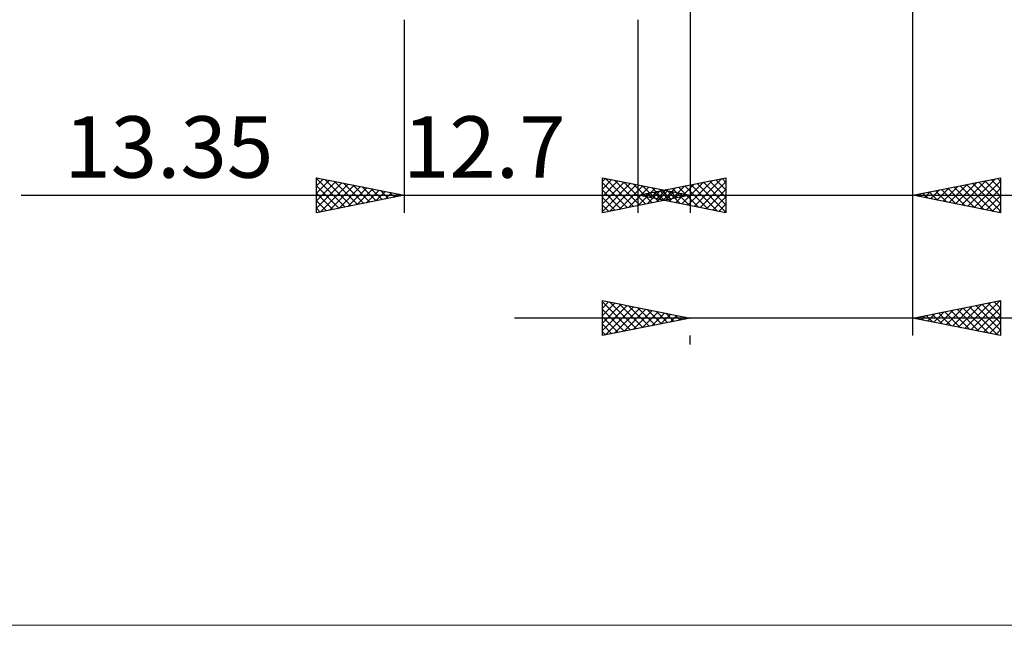
# Model space of a CAD drawing. Units: millimetres. Extents: x -66 to 66, y -39 to 39.
# Drawn here: x -22 to 34, y -39 to -4 of the extents above; entities that cross this region are included whole.
import ezdxf
from ezdxf.enums import TextEntityAlignment as Align

# ---------------------------------------------------------------- set-up
doc = ezdxf.new("R2010")
doc.units = ezdxf.units.MM
doc.header["$LTSCALE"] = 4.55
doc.layers.add('2', color=7, linetype='CONTINUOUS')
doc.layers.add('INFTOTAL', color=9, linetype='CONTINUOUS')
doc.styles.get("Standard").update_dxf_attribs({"font": 'Monospac821 BT'})

msp = doc.modelspace()

# ---------------------------------------------------------------- linework, layer by layer
at = {"layer": '2', "color": 7, "linetype": 'CONTINUOUS', "lineweight": 25}
for p, q in [((16.3, -3.1), (16.3, -15)), ((29, -15), (29, -3.1)), ((29, -22), (29, -3.1)), ((0, -4), (0, -15)), ((13.35, -15), (13.35, -4)), ((-5, -15), (-5, -13)), ((-5, -13), (0, -14)), ((-5, -13.043), (-4.964, -13.007)), ((-5, -13.043), (-3.369, -14.674)), ((-5, -13.467), (-4.611, -13.078)), ((-5, -13.891), (-4.257, -13.149)), ((-5, -14.316), (-3.904, -13.219)), ((-5, -14.74), (-3.55, -13.29)), ((-5, -13.467), (-3.723, -14.745)), ((-4.795, -14.959), (-3.197, -13.361)), ((-4.523, -13.095), (-3.015, -14.603)), ((-4.264, -14.853), (-2.843, -13.431)), ((-3.993, -13.201), (-2.662, -14.532)), ((-3.463, -13.307), (-2.308, -14.462)), ((-2.932, -13.414), (-1.955, -14.391)), ((11.3, -15), (11.3, -13)), ((11.3, -13), (16.3, -14)), ((11.3, -13.221), (11.484, -13.037)), ((11.3, -13.645), (11.838, -13.108)), ((11.3, -14.069), (12.191, -13.178)), ((11.3, -14.494), (12.545, -13.249)), ((11.3, -13.289), (12.726, -14.715)), ((11.3, -14.918), (12.898, -13.32)), ((11.469, -13.034), (13.079, -14.644)), ((11.728, -14.914), (13.252, -13.39)), ((11.999, -13.14), (13.433, -14.573)), ((12.258, -14.808), (13.605, -13.461)), ((12.53, -13.246), (13.786, -14.503)), ((13.06, -13.352), (14.14, -14.432)), ((13.35, -14), (18.35, -13)), ((13.59, -13.458), (14.493, -14.361)), ((15.116, -14.353), (15.999, -13.47)), ((15.47, -14.424), (16.529, -13.364)), ((15.823, -14.495), (17.06, -13.258)), ((16.004, -13.469), (17.331, -14.796)), ((16.177, -14.565), (17.59, -13.152)), ((16.358, -13.398), (17.862, -14.902)), ((16.53, -14.636), (18.12, -13.046)), ((16.711, -13.328), (18.35, -14.966)), ((16.884, -14.707), (18.35, -13.241)), ((17.065, -13.257), (18.35, -14.542)), ((17.418, -13.186), (18.35, -14.118)), ((17.772, -13.116), (18.35, -13.694)), ((18.126, -13.045), (18.35, -13.269)), ((18.35, -13), (18.35, -15)), ((29, -14), (34, -13)), ((31.08, -14.416), (32.12, -13.376)), ((31.433, -14.487), (32.65, -13.27)), ((31.703, -13.459), (33.054, -14.811)), ((31.787, -14.557), (33.18, -13.164)), ((32.056, -13.389), (33.585, -14.917)), ((32.141, -14.628), (33.711, -13.058)), ((32.41, -13.318), (34, -14.908)), ((32.494, -14.699), (34, -13.193)), ((32.763, -13.247), (34, -14.484)), ((33.117, -13.177), (34, -14.06)), ((33.471, -13.106), (34, -13.635)), ((33.824, -13.035), (34, -13.211)), ((34, -13), (34, -15)), ((-21.844, -14), (23.35, -14)), ((-5, -13.891), (-4.076, -14.815)), ((0, -14), (-5, -15)), ((-3.734, -14.747), (-2.489, -13.502)), ((-3.204, -14.641), (-2.136, -13.573)), ((-2.673, -14.535), (-1.782, -13.644)), ((-2.402, -13.52), (-1.601, -14.32)), ((-2.175, -14), (39, -14)), ((-2.143, -14.429), (-1.429, -13.714)), ((-1.872, -13.626), (-1.248, -14.25)), ((-1.613, -14.323), (-1.075, -13.785)), ((-1.341, -13.732), (-0.894, -14.179)), ((-1.082, -14.217), (-0.722, -13.856)), ((-0.811, -13.838), (-0.541, -14.108)), ((-0.552, -14.11), (-0.368, -13.926)), ((-0.281, -13.944), (-0.187, -14.037)), ((-0.022, -14.004), (-0.015, -13.997)), ((11.3, -13.713), (12.372, -14.786)), ((16.3, -14), (11.3, -15)), ((12.788, -14.702), (13.959, -13.532)), ((13.319, -14.596), (14.312, -13.602)), ((18.35, -15), (13.35, -14)), ((13.529, -13.964), (13.619, -14.054)), ((13.702, -14.07), (13.878, -13.894)), ((13.849, -14.49), (14.666, -13.673)), ((13.883, -13.893), (14.149, -14.16)), ((14.055, -14.141), (14.408, -13.788)), ((14.121, -13.564), (14.847, -14.291)), ((14.237, -13.823), (14.68, -14.266)), ((14.379, -14.384), (15.02, -13.744)), ((14.409, -14.212), (14.939, -13.682)), ((14.59, -13.752), (15.21, -14.372)), ((14.651, -13.67), (15.201, -14.22)), ((14.763, -14.283), (15.469, -13.576)), ((14.91, -14.278), (15.373, -13.815)), ((14.944, -13.681), (15.74, -14.478)), ((15.181, -13.776), (15.554, -14.149)), ((15.297, -13.611), (16.271, -14.584)), ((15.44, -14.172), (15.727, -13.885)), ((15.651, -13.54), (16.801, -14.69)), ((15.712, -13.882), (15.908, -14.078)), ((15.97, -14.066), (16.08, -13.956)), ((16.242, -13.988), (16.261, -14.008)), ((17.237, -14.777), (18.35, -13.665)), ((34, -15), (29, -14)), ((29.228, -13.954), (29.342, -14.068)), ((29.312, -14.062), (29.468, -13.906)), ((29.581, -13.884), (29.872, -14.174)), ((29.666, -14.133), (29.998, -13.8)), ((29.935, -13.813), (30.403, -14.281)), ((30.019, -14.204), (30.529, -13.694)), ((30.289, -13.742), (30.933, -14.387)), ((30.373, -14.275), (31.059, -13.588)), ((30.642, -13.672), (31.463, -14.493)), ((30.726, -14.345), (31.589, -13.482)), ((30.996, -13.601), (31.994, -14.599)), ((31.349, -13.53), (32.524, -14.705)), ((32.848, -14.77), (34, -13.617)), ((-5, -14.316), (-4.43, -14.886)), ((11.3, -14.138), (12.019, -14.856)), ((11.3, -14.562), (11.665, -14.927)), ((17.591, -14.848), (18.35, -14.089)), ((17.945, -14.919), (18.35, -14.513)), ((33.201, -14.84), (34, -14.041)), ((33.555, -14.911), (34, -14.466)), ((-5, -14.74), (-4.783, -14.957)), ((11.3, -14.986), (11.312, -14.998)), ((18.298, -14.99), (18.35, -14.938)), ((33.908, -14.982), (34, -14.89)), ((11.3, -22), (11.3, -20)), ((11.3, -20), (16.3, -21)), ((11.3, -20.008), (11.307, -20.001)), ((11.3, -20.433), (11.66, -20.072)), ((11.3, -20.077), (12.903, -21.679)), ((11.3, -20.857), (12.014, -20.143)), ((11.735, -20.087), (13.256, -21.609)), ((12.265, -20.193), (13.61, -21.538)), ((29, -21), (34, -20)), ((31.963, -21.593), (33.445, -20.111)), ((32.317, -21.663), (33.975, -20.005)), ((33.293, -20.141), (34, -20.848)), ((33.647, -20.071), (34, -20.424)), ((34, -20), (34, -22)), ((11.3, -21.281), (12.368, -20.214)), ((11.3, -21.705), (12.721, -20.284)), ((11.3, -20.501), (12.549, -21.75)), ((11.462, -21.968), (13.075, -20.355)), ((11.992, -21.862), (13.428, -20.426)), ((12.523, -21.755), (13.782, -20.496)), ((12.795, -20.299), (13.963, -21.467)), ((13.053, -21.649), (14.135, -20.567)), ((13.326, -20.405), (14.317, -21.397)), ((13.583, -21.543), (14.489, -20.638)), ((13.856, -20.511), (14.671, -21.326)), ((14.114, -21.437), (14.842, -20.709)), ((14.386, -20.617), (15.024, -21.255)), ((14.916, -20.723), (15.378, -21.184)), ((29.842, -21.168), (30.263, -20.747)), ((30.196, -21.239), (30.794, -20.641)), ((30.465, -20.707), (31.198, -21.44)), ((30.549, -21.31), (31.324, -20.535)), ((30.819, -20.636), (31.728, -21.546)), ((30.903, -21.381), (31.854, -20.429)), ((31.172, -20.566), (32.258, -21.652)), ((31.256, -21.451), (32.385, -20.323)), ((31.526, -20.495), (32.789, -21.758)), ((31.61, -21.522), (32.915, -20.217)), ((31.879, -20.424), (33.319, -21.864)), ((32.233, -20.353), (33.849, -21.97)), ((32.586, -20.283), (34, -21.696)), ((32.671, -21.734), (34, -20.405)), ((32.94, -20.212), (34, -21.272)), ((47.475, -21), (6.3, -21)), ((11.3, -20.925), (12.196, -21.821)), ((16.3, -21), (11.3, -22)), ((14.644, -21.331), (15.196, -20.779)), ((15.174, -21.225), (15.55, -20.85)), ((15.447, -20.829), (15.731, -21.114)), ((15.705, -21.119), (15.903, -20.921)), ((15.977, -20.935), (16.085, -21.043)), ((16.235, -21.013), (16.257, -20.991)), ((34, -22), (29, -21)), ((29.051, -20.99), (29.076, -21.015)), ((29.135, -21.027), (29.203, -20.96)), ((29.404, -20.919), (29.607, -21.121)), ((29.489, -21.098), (29.733, -20.853)), ((29.758, -20.848), (30.137, -21.227)), ((30.112, -20.778), (30.667, -21.333)), ((33.024, -21.805), (34, -20.829)), ((33.378, -21.876), (34, -21.253)), ((11.3, -21.349), (11.842, -21.892)), ((11.3, -21.774), (11.489, -21.962)), ((33.731, -21.946), (34, -21.677)), ((16.3, -22.5), (16.3, -22))]:
    msp.add_line(p, q, dxfattribs=at)
at = {"layer": 'INFTOTAL', "color": 9, "linetype": 'CONTINUOUS', "lineweight": 18}
msp.add_line((-66, -38.5), (66, -38.5), dxfattribs=at)

# ---------------------------------------------------------------- texts
at = {"layer": '2', "color": 7, "linetype": 'CONTINUOUS', "lineweight": 25}
for s, p in [('13.35', (-13.422, -13)), ('12.7', (4.563, -13))]:
    msp.add_text(s, height=3.5, dxfattribs=at).set_placement(p, align=Align.CENTER)

doc.saveas('drawing.dxf')
